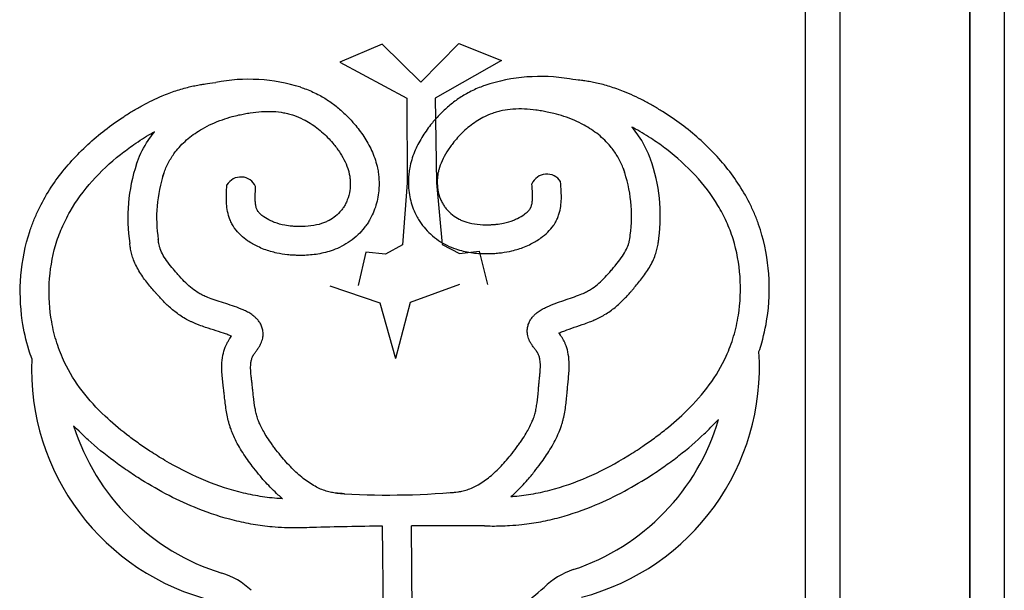
# Model space of a CAD drawing. Units: millimetres. Extents: x 274 to 203626, y -316215 to 42103.
# Drawn here: x 15781 to 16590, y -297363 to -296895 of the extents above; entities that cross this region are included whole.
import ezdxf

# ---------------------------------------------------------------- set-up
doc = ezdxf.new("R2010")
doc.units = ezdxf.units.MM
doc.layers.add('CHU', color=4, linetype='Continuous')

msp = doc.modelspace()

# ---------------------------------------------------------------- linework, layer by layer
msp.add_line((16561.63, -298973.38), (16561.63, -294451.62))
at = {"layer": 'CHU'}
for p, q in [((16426.47, -294451.62), (16426.47, -298973.38)), ((16454.82, -294451.62), (16454.82, -298973.38)), ((16561.63, -294451.62), (16561.63, -298973.38)), ((16589.98, -294451.62), (16589.98, -298973.38)), ((16083.3, -297742.69), (16079.15, -297310.56)), ((16106.98, -297742.47), (16102.83, -297310.34))]:
    msp.add_line(p, q, dxfattribs=at)
for points in [[(16110.57, -296946.07), (16078.84, -296914.96), (16043.92, -296929.51), (16099.17, -296959.28), (16099.42, -297028.82), (16095.59, -297079.61), (16081.45, -297087.32), (16065.32, -297085.58), (16058.95, -297113.11)], [(16110.57, -296946.07), (16141.7, -296914.36), (16176.9, -296928.23), (16122.23, -296959.06), (16123.32, -297028.59), (16128.12, -297079.29), (16142.41, -297086.73), (16158.5, -297084.68), (16165.4, -297112.08)], [(16142.32, -297112.31), (16101.7, -297126.9), (16089.67, -297172.96)], [(16035.87, -297113.33), (16076.75, -297127.14), (16089.67, -297172.96)]]:
    msp.add_lwpolyline(points, dxfattribs=at)
for centre, radius, start, end in [((16208.66, -297084.33), 142.94, 80.29105, 108.57344), ((15969, -297086.63), 142.94, 72.52754, 100.80993), ((16010.13, -297057.5), 140.36, 161.61695, 188.58364), ((16166.98, -297055.99), 140.36, 352.51734, 19.48403), ((16010.13, -297057.5), 116.69, 161.61695, 188.808), ((15962.62, -297037.32), 13.39, 24.40892, 148.6331), ((16214.09, -297034.9), 13.39, 32.46788, 156.69206), ((16166.98, -297055.99), 116.69, 352.29298, 19.48403), ((16193.34, -297179.8), 195.47, 284.6076, 3.66751), ((15986.15, -297181.79), 195.47, 177.43347, 256.49339), ((16177.77, -297170.68), 184.95, 288.27996, 343.54234), ((16001.54, -297172.38), 184.95, 197.55864, 252.82103), ((16084.46, -296661.45), 623.59, 266.04414, 275.1976), ((16129.82, -301480.94), 4170.69, 90.69611, 91.49315), ((16129.82, -301480.94), 4170.69, 89.5452, 90.37085), ((16255.53, -297405.65), 62.55, 108.40529, 134.36108), ((15928.31, -297408.79), 62.55, 46.7399, 72.69569)]:
    msp.add_arc(centre, radius, start, end, dxfattribs=at)
for points, knots in [([(15790.88, -297173.04), (15790.02, -297170.67), (15789.22, -297168.28), (15786.07, -297158.04), (15784.28, -297150), (15781.33, -297129.62), (15780.93, -297117.14), (15782.94, -297092.45), (15785.35, -297080.23), (15790.21, -297065.5), (15791.31, -297062.5), (15793.7, -297056.6), (15794.98, -297053.7), (15799.1, -297045.14), (15802.18, -297039.63), (15812.2, -297023.89), (15819.98, -297014.23), (15837.18, -296996.52), (15846.59, -296988.46), (15859.76, -296978.85), (15863.05, -296976.58), (15868.9, -296972.75), (15871.44, -296971.15), (15876.59, -296968.06), (15879.2, -296966.56), (15887.13, -296962.24), (15892.56, -296959.6), (15901.77, -296955.73), (15905.47, -296954.34), (15912.81, -296951.91), (15916.45, -296950.87), (15921.7, -296949.61), (15923.28, -296949.26), (15926.44, -296948.63), (15928.02, -296948.35), (15931.87, -296947.73), (15934.13, -296947.42), (15942.19, -296946.23)], [137.493448, 137.493448, 137.493448, 137.493448, 140.398404, 140.398404, 149.813187, 149.813187, 163.948834, 163.948834, 178.084481, 178.084481, 181.751357, 181.751357, 185.418233, 185.418233, 192.751986, 192.751986, 207.156822, 207.156822, 221.561658, 221.561658, 226.25381, 226.25381, 229.785745, 229.785745, 233.31768, 233.31768, 240.38155, 240.38155, 245.007383, 245.007383, 249.413941, 249.413941, 251.285421, 251.285421, 253.156902, 253.156902, 255.841507, 255.841507, 255.841507, 255.841507]), ([(16011.76, -296950.23), (16013.37, -296950.74), (16014.96, -296951.29), (16020.18, -296953.27), (16023.73, -296954.9), (16030.13, -296958.34), (16033.02, -296960.11), (16038.56, -296963.93), (16041.21, -296965.97), (16046.23, -296970.25), (16048.59, -296972.48), (16053.02, -296977.04), (16055.09, -296979.37), (16058.39, -296983.4), (16059.67, -296985.05), (16062.17, -296988.48), (16063.39, -296990.24), (16066.87, -296995.7), (16068.99, -296999.56), (16072.55, -297007.76), (16073.99, -297012.11), (16075.25, -297018.21), (16075.51, -297019.75), (16075.91, -297022.84), (16076.05, -297024.39), (16076.3, -297029.06), (16076.24, -297032.2), (16075.51, -297039.82), (16074.6, -297044.3), (16072.45, -297050.85), (16071.59, -297053.01), (16069.93, -297056.52), (16069.21, -297057.9), (16067.77, -297060.37), (16067.08, -297061.46), (16065.63, -297063.59), (16064.87, -297064.62), (16062.49, -297067.62), (16060.77, -297069.51), (16056.88, -297073.24), (16054.67, -297075.06), (16050.19, -297078.23), (16047.93, -297079.61), (16043.24, -297082.05), (16040.84, -297083.08), (16034.33, -297085.45), (16030.18, -297086.48), (16021.88, -297087.86), (16017.74, -297088.2), (16012.3, -297088.32), (16010.94, -297088.32), (16008.16, -297088.27), (16006.72, -297088.21), (16003.83, -297088.04), (16002.39, -297087.92), (15998.04, -297087.45), (15995.13, -297087), (15988.76, -297085.62), (15985.31, -297084.62), (15980.09, -297082.65), (15978.29, -297081.88), (15975.11, -297080.35), (15973.73, -297079.62), (15970.98, -297078.04), (15969.6, -297077.19), (15966.31, -297074.91), (15964.4, -297073.42), (15960.78, -297070.03), (15959.06, -297068.13), (15957.11, -297065.38), (15956.7, -297064.77), (15955.96, -297063.56), (15955.62, -297062.98), (15954.99, -297061.8), (15954.7, -297061.21), (15953.88, -297059.43), (15953.42, -297058.24), (15952.3, -297054.89), (15951.81, -297052.74), (15951.13, -297048.54), (15950.94, -297046.49), (15950.75, -297042.48), (15950.75, -297040.53), (15950.86, -297035.74), (15951.03, -297032.97), (15951.19, -297030.35)], [456.055645, 456.055645, 456.055645, 456.055645, 459.716406, 459.716406, 468.223274, 468.223274, 475.658466, 475.658466, 483.093659, 483.093659, 490.35143, 490.35143, 497.326862, 497.326862, 502.056339, 502.056339, 506.785816, 506.785816, 516.24477, 516.24477, 525.703724, 525.703724, 528.844956, 528.844956, 531.986187, 531.986187, 538.268651, 538.268651, 547.327156, 547.327156, 551.895397, 551.895397, 554.932538, 554.932538, 557.441856, 557.441856, 559.951174, 559.951174, 564.96981, 564.96981, 570.632901, 570.632901, 575.918542, 575.918542, 581.204182, 581.204182, 590.123199, 590.123199, 599.042217, 599.042217, 602.036921, 602.036921, 605.223868, 605.223868, 608.410816, 608.410816, 614.784712, 614.784712, 622.356079, 622.356079, 626.376595, 626.376595, 629.528787, 629.528787, 632.680978, 632.680978, 637.206195, 637.206195, 641.731413, 641.731413, 642.978608, 642.978608, 644.103693, 644.103693, 645.228778, 645.228778, 647.478948, 647.478948, 651.552068, 651.552068, 655.625188, 655.625188, 659.698307, 659.698307, 665.880254, 665.880254, 665.880254, 665.880254]), ([(16163.29, -296948.78), (16161.69, -296949.31), (16160.11, -296949.89), (16154.92, -296951.97), (16151.41, -296953.67), (16145.07, -296957.24), (16142.22, -296959.06), (16136.75, -296962.98), (16134.14, -296965.08), (16129.21, -296969.46), (16126.88, -296971.73), (16122.55, -296976.37), (16120.53, -296978.74), (16117.3, -296982.83), (16116.05, -296984.51), (16113.62, -296987.98), (16112.44, -296989.77), (16109.06, -296995.29), (16107.01, -296999.19), (16103.61, -297007.47), (16102.25, -297011.84), (16101.11, -297017.96), (16100.88, -297019.5), (16100.54, -297022.6), (16100.43, -297024.15), (16100.27, -297028.83), (16100.39, -297031.97), (16101.26, -297039.58), (16102.26, -297044.04), (16104.54, -297050.54), (16105.44, -297052.68), (16107.17, -297056.16), (16107.91, -297057.52), (16109.4, -297059.97), (16110.11, -297061.05), (16111.6, -297063.14), (16112.38, -297064.16), (16114.82, -297067.12), (16116.58, -297068.97), (16120.54, -297072.63), (16122.78, -297074.4), (16127.32, -297077.49), (16129.61, -297078.83), (16134.35, -297081.17), (16136.76, -297082.16), (16143.31, -297084.4), (16147.49, -297085.35), (16155.81, -297086.57), (16159.95, -297086.83), (16165.39, -297086.85), (16166.75, -297086.82), (16169.54, -297086.71), (16170.97, -297086.63), (16173.86, -297086.4), (16175.3, -297086.25), (16179.64, -297085.71), (16182.54, -297085.19), (16188.88, -297083.7), (16192.31, -297082.63), (16197.5, -297080.56), (16199.28, -297079.75), (16202.43, -297078.16), (16203.79, -297077.41), (16206.52, -297075.78), (16207.87, -297074.9), (16211.13, -297072.56), (16213, -297071.03), (16216.56, -297067.57), (16218.24, -297065.64), (16220.14, -297062.85), (16220.54, -297062.23), (16221.26, -297061.01), (16221.58, -297060.42), (16222.18, -297059.23), (16222.47, -297058.64), (16223.25, -297056.84), (16223.69, -297055.64), (16224.74, -297052.27), (16225.19, -297050.11), (16225.79, -297045.91), (16225.94, -297043.85), (16226.05, -297039.84), (16226.02, -297037.89), (16225.82, -297033.1), (16225.6, -297030.33), (16225.39, -297027.71)], [456.055645, 456.055645, 456.055645, 456.055645, 459.716406, 459.716406, 468.223274, 468.223274, 475.658466, 475.658466, 483.093659, 483.093659, 490.35143, 490.35143, 497.326862, 497.326862, 502.056339, 502.056339, 506.785816, 506.785816, 516.24477, 516.24477, 525.703724, 525.703724, 528.844956, 528.844956, 531.986187, 531.986187, 538.268651, 538.268651, 547.327156, 547.327156, 551.895397, 551.895397, 554.932538, 554.932538, 557.441856, 557.441856, 559.951174, 559.951174, 564.96981, 564.96981, 570.632901, 570.632901, 575.918542, 575.918542, 581.204182, 581.204182, 590.123199, 590.123199, 599.042217, 599.042217, 602.036921, 602.036921, 605.223868, 605.223868, 608.410816, 608.410816, 614.784712, 614.784712, 622.356079, 622.356079, 626.376595, 626.376595, 629.528787, 629.528787, 632.680978, 632.680978, 637.206195, 637.206195, 641.731413, 641.731413, 642.978608, 642.978608, 644.103693, 644.103693, 645.228778, 645.228778, 647.478948, 647.478948, 651.552068, 651.552068, 655.625188, 655.625188, 659.698307, 659.698307, 665.880254, 665.880254, 665.880254, 665.880254]), ([(16388.4, -297167.3), (16389.22, -297164.92), (16389.97, -297162.51), (16392.92, -297152.21), (16394.56, -297144.14), (16397.12, -297123.7), (16397.28, -297111.22), (16394.79, -297086.57), (16392.16, -297074.4), (16387.01, -297059.77), (16385.85, -297056.79), (16383.35, -297050.94), (16382.01, -297048.06), (16377.73, -297039.58), (16374.54, -297034.13), (16364.22, -297018.59), (16356.26, -297009.08), (16338.73, -296991.7), (16329.16, -296983.82), (16315.81, -296974.47), (16312.47, -296972.26), (16306.55, -296968.55), (16303.98, -296967), (16298.77, -296964), (16296.13, -296962.55), (16288.12, -296958.39), (16282.64, -296955.85), (16273.36, -296952.16), (16269.63, -296950.84), (16262.25, -296948.56), (16258.59, -296947.58), (16253.32, -296946.42), (16251.73, -296946.11), (16248.56, -296945.54), (16246.97, -296945.28), (16243.11, -296944.73), (16240.84, -296944.47), (16232.76, -296943.43)], [137.493448, 137.493448, 137.493448, 137.493448, 140.398404, 140.398404, 149.813187, 149.813187, 163.948834, 163.948834, 178.084481, 178.084481, 181.751357, 181.751357, 185.418233, 185.418233, 192.751986, 192.751986, 207.156822, 207.156822, 221.561658, 221.561658, 226.25381, 226.25381, 229.785745, 229.785745, 233.31768, 233.31768, 240.38155, 240.38155, 245.007383, 245.007383, 249.413941, 249.413941, 251.285421, 251.285421, 253.156902, 253.156902, 255.841507, 255.841507, 255.841507, 255.841507]), ([(15898.23, -297024.4), (15898.37, -297023.91), (15898.51, -297023.43), (15899.11, -297021.46), (15899.63, -297019.98), (15901.37, -297015.58), (15902.77, -297012.7), (15905.97, -297007.22), (15907.75, -297004.62), (15912.56, -296998.63), (15915.82, -296995.35), (15923, -296989.38), (15926.91, -296986.69), (15933.63, -296982.83), (15936.31, -296981.46), (15941.79, -296978.99), (15944.59, -296977.87), (15950.11, -296975.94), (15952.81, -296975.1), (15957.36, -296973.87), (15959.18, -296973.42), (15962.56, -296972.65), (15964.13, -296972.33), (15967.26, -296971.73), (15968.83, -296971.46), (15973.51, -296970.74), (15976.61, -296970.4), (15982.89, -296970), (15986.06, -296969.97), (15992.12, -296970.28), (15995, -296970.6), (15999.2, -296971.38), (16000.57, -296971.68), (16003.3, -296972.4), (16004.66, -296972.8), (16008.72, -296974.18), (16011.38, -296975.29), (16015.94, -296977.55), (16017.86, -296978.62), (16021.6, -296980.96), (16023.41, -296982.21), (16028.7, -296986.25), (16032.03, -296989.29), (16036.5, -296994.11), (16037.84, -296995.65), (16040.04, -296998.38), (16040.93, -296999.54), (16042.64, -297001.87), (16043.45, -297003.05), (16045.77, -297006.6), (16047.14, -297009), (16049.44, -297013.82), (16050.37, -297016.24), (16051.34, -297019.65), (16051.58, -297020.63), (16052, -297022.69), (16052.17, -297023.78), (16052.42, -297026), (16052.5, -297027.12), (16052.6, -297030.5), (16052.47, -297032.77), (16051.75, -297037.7), (16051.07, -297040.34), (16049.68, -297043.96), (16049.18, -297045.08), (16048.13, -297047.09), (16047.6, -297047.98), (16046.44, -297049.73), (16045.8, -297050.58), (16043.77, -297053.05), (16042.22, -297054.58), (16038.86, -297057.33), (16037.04, -297058.54), (16034.18, -297060.09), (16033.18, -297060.56), (16031.11, -297061.44), (16030.04, -297061.83), (16026.23, -297063.06), (16023.32, -297063.69), (16017.24, -297064.49), (16014.07, -297064.66), (16009.81, -297064.62), (16008.76, -297064.59), (16006.7, -297064.5), (16005.68, -297064.43), (16002.66, -297064.16), (16000.69, -297063.89), (15995.83, -297062.99), (15993.02, -297062.22), (15989.27, -297060.81), (15988.23, -297060.37), (15985.18, -297058.94), (15983.17, -297057.8), (15980.37, -297055.84), (15979.41, -297055.05), (15977.81, -297053.52), (15977.18, -297052.77), (15976.6, -297051.92), (15976.48, -297051.74), (15976.27, -297051.39), (15976.17, -297051.2), (15975.88, -297050.62), (15975.7, -297050.2), (15975.28, -297048.98), (15975.06, -297048.11), (15974.71, -297046.1), (15974.59, -297044.96), (15974.44, -297042.45), (15974.43, -297041.08), (15974.49, -297037.23), (15974.65, -297034.59), (15974.82, -297031.78)], [331.504808, 331.504808, 331.504808, 331.504808, 333.045823, 333.045823, 337.783787, 337.783787, 347.259714, 347.259714, 356.560037, 356.560037, 370.130904, 370.130904, 383.701771, 383.701771, 392.234851, 392.234851, 400.767932, 400.767932, 408.646513, 408.646513, 413.777962, 413.777962, 418.112301, 418.112301, 422.44664, 422.44664, 431.115317, 431.115317, 440.212133, 440.212133, 448.873836, 448.873836, 453.166267, 453.166267, 457.458697, 457.458697, 466.043557, 466.043557, 472.559669, 472.559669, 479.07578, 479.07578, 492.108003, 492.108003, 497.909698, 497.909698, 502.016991, 502.016991, 506.124284, 506.124284, 514.33887, 514.33887, 522.553457, 522.553457, 525.850422, 525.850422, 529.469539, 529.469539, 533.088655, 533.088655, 540.326889, 540.326889, 549.166413, 549.166413, 553.348593, 553.348593, 557.008378, 557.008378, 560.668163, 560.668163, 567.987732, 567.987732, 575.307301, 575.307301, 579.059934, 579.059934, 582.812566, 582.812566, 592.035795, 592.035795, 601.259024, 601.259024, 604.2362, 604.2362, 607.213377, 607.213377, 613.16773, 613.16773, 622.309318, 622.309318, 625.872166, 625.872166, 632.99786, 632.99786, 637.521221, 637.521221, 642.044583, 642.044583, 643.334635, 643.334635, 644.624688, 644.624688, 647.204793, 647.204793, 651.229612, 651.229612, 655.25443, 655.25443, 659.279249, 659.279249, 665.880254, 665.880254, 665.880254, 665.880254]), ([(16278.22, -297020.75), (16278.07, -297020.26), (16277.92, -297019.78), (16277.28, -297017.82), (16276.73, -297016.35), (16274.91, -297011.99), (16273.45, -297009.14), (16270.15, -297003.73), (16268.32, -297001.16), (16263.4, -296995.26), (16260.07, -296992.04), (16252.78, -296986.21), (16248.82, -296983.6), (16242.02, -296979.87), (16239.32, -296978.55), (16233.8, -296976.18), (16230.97, -296975.12), (16225.42, -296973.29), (16222.7, -296972.51), (16218.13, -296971.37), (16216.3, -296970.95), (16212.9, -296970.25), (16211.33, -296969.95), (16208.19, -296969.41), (16206.62, -296969.17), (16201.93, -296968.55), (16198.81, -296968.26), (16192.53, -296967.99), (16189.35, -296968.01), (16183.31, -296968.44), (16180.43, -296968.82), (16176.25, -296969.68), (16174.89, -296970.01), (16172.17, -296970.77), (16170.81, -296971.21), (16166.79, -296972.66), (16164.14, -296973.82), (16159.63, -296976.17), (16157.73, -296977.28), (16154.04, -296979.68), (16152.25, -296980.98), (16147.04, -296985.11), (16143.77, -296988.22), (16139.39, -296993.12), (16138.09, -296994.69), (16135.94, -296997.46), (16135.07, -296998.63), (16133.41, -297001), (16132.61, -297002.19), (16130.37, -297005.78), (16129.04, -297008.21), (16126.84, -297013.07), (16125.95, -297015.51), (16125.04, -297018.94), (16124.82, -297019.92), (16124.45, -297021.99), (16124.29, -297023.09), (16124.08, -297025.31), (16124.03, -297026.43), (16124, -297029.81), (16124.17, -297032.08), (16124.98, -297037), (16125.71, -297039.62), (16127.17, -297043.21), (16127.7, -297044.32), (16128.79, -297046.31), (16129.33, -297047.2), (16130.53, -297048.92), (16131.18, -297049.76), (16133.26, -297052.19), (16134.83, -297053.69), (16138.25, -297056.37), (16140.09, -297057.55), (16142.98, -297059.04), (16143.99, -297059.5), (16146.08, -297060.33), (16147.15, -297060.71), (16150.98, -297061.86), (16153.9, -297062.44), (16160, -297063.12), (16163.18, -297063.23), (16167.44, -297063.11), (16168.48, -297063.06), (16170.54, -297062.92), (16171.56, -297062.83), (16174.58, -297062.51), (16176.54, -297062.2), (16181.38, -297061.21), (16184.18, -297060.39), (16187.9, -297058.9), (16188.92, -297058.44), (16191.95, -297056.96), (16193.94, -297055.78), (16196.7, -297053.76), (16197.65, -297052.95), (16199.21, -297051.39), (16199.83, -297050.63), (16200.4, -297049.77), (16200.51, -297049.59), (16200.71, -297049.23), (16200.81, -297049.04), (16201.09, -297048.46), (16201.26, -297048.03), (16201.66, -297046.8), (16201.86, -297045.93), (16202.17, -297043.91), (16202.27, -297042.77), (16202.37, -297040.26), (16202.36, -297038.89), (16202.22, -297035.04), (16202.01, -297032.4), (16201.79, -297029.6)], [331.504808, 331.504808, 331.504808, 331.504808, 333.045823, 333.045823, 337.783787, 337.783787, 347.259714, 347.259714, 356.560037, 356.560037, 370.130904, 370.130904, 383.701771, 383.701771, 392.234851, 392.234851, 400.767932, 400.767932, 408.646513, 408.646513, 413.777962, 413.777962, 418.112301, 418.112301, 422.44664, 422.44664, 431.115317, 431.115317, 440.212133, 440.212133, 448.873836, 448.873836, 453.166267, 453.166267, 457.458697, 457.458697, 466.043557, 466.043557, 472.559669, 472.559669, 479.07578, 479.07578, 492.108003, 492.108003, 497.909698, 497.909698, 502.016991, 502.016991, 506.124284, 506.124284, 514.33887, 514.33887, 522.553457, 522.553457, 525.850422, 525.850422, 529.469539, 529.469539, 533.088655, 533.088655, 540.326889, 540.326889, 549.166413, 549.166413, 553.348593, 553.348593, 557.008378, 557.008378, 560.668163, 560.668163, 567.987732, 567.987732, 575.307301, 575.307301, 579.059934, 579.059934, 582.812566, 582.812566, 592.035795, 592.035795, 601.259024, 601.259024, 604.2362, 604.2362, 607.213377, 607.213377, 613.16773, 613.16773, 622.309318, 622.309318, 625.872166, 625.872166, 632.99786, 632.99786, 637.521221, 637.521221, 642.044583, 642.044583, 643.334635, 643.334635, 644.624688, 644.624688, 647.204793, 647.204793, 651.229612, 651.229612, 655.25443, 655.25443, 659.279249, 659.279249, 665.880254, 665.880254, 665.880254, 665.880254]), ([(16184.61, -297286.27), (16186.18, -297286.16), (16187.75, -297286.03), (16191.93, -297285.62), (16194.54, -297285.3), (16199.76, -297284.54), (16202.36, -297284.11), (16210.17, -297282.61), (16215.35, -297281.38), (16230.83, -297277.01), (16241.05, -297273.22), (16261.12, -297264.14), (16270.98, -297258.86), (16284.72, -297250.43), (16288.81, -297247.78), (16296.1, -297242.82), (16299.31, -297240.54), (16305.63, -297235.89), (16308.74, -297233.5), (16317.84, -297226.19), (16323.64, -297221.08), (16335.88, -297209.05), (16342.11, -297201.98), (16353.03, -297187.08), (16357.72, -297179.25), (16362.69, -297168.37), (16363.79, -297165.72), (16365.81, -297160.29), (16366.74, -297157.53), (16369.23, -297149.12), (16370.53, -297143.34), (16373.11, -297127.04), (16373.58, -297116.3), (16372.12, -297095.1), (16370.2, -297084.63), (16365.57, -297069.88), (16363.78, -297065.18), (16359.62, -297056.02), (16357.26, -297051.56), (16349.37, -297038.45), (16343.06, -297030.18), (16328.8, -297014.79), (16320.86, -297007.66), (16308.72, -296998.39), (16304.98, -296995.73), (16298.84, -296991.66), (16296.49, -296990.16), (16291.75, -296987.27), (16289.37, -296985.88), (16285.95, -296983.98), (16284.93, -296983.43), (16283.9, -296982.88)], [34.906059, 34.906059, 34.906059, 34.906059, 37.050695, 37.050695, 40.663115, 40.663115, 44.275535, 44.275535, 51.500375, 51.500375, 65.950056, 65.950056, 80.399736, 80.399736, 86.633073, 86.633073, 91.647845, 91.647845, 96.662617, 96.662617, 106.69216, 106.69216, 119.287693, 119.287693, 131.883225, 131.883225, 135.864985, 135.864985, 139.846744, 139.846744, 147.810263, 147.810263, 161.969987, 161.969987, 176.129711, 176.129711, 183.033932, 183.033932, 189.938153, 189.938153, 203.906215, 203.906215, 217.874278, 217.874278, 223.849969, 223.849969, 227.47392, 227.47392, 231.097871, 231.097871, 232.638953, 232.638953, 232.638953, 232.638953]), ([(16299.37, -297009.34), (16299.37, -297009.34), (16299.4, -297009.33), (16296.14, -297001.12), (16293.04, -296995.35), (16287.96, -296987.98), (16286.49, -296986.02), (16284.6, -296983.71), (16284.25, -296983.3), (16283.9, -296982.88)], [331.645178, 331.645178, 331.645178, 331.645178, 336.705525, 336.705525, 350.776864, 350.776864, 356.060914, 356.060914, 357.238328, 357.238328, 357.238328, 357.238328]), ([(15996.92, -297288.07), (15995.35, -297287.99), (15993.78, -297287.89), (15989.59, -297287.56), (15986.98, -297287.3), (15981.74, -297286.64), (15979.13, -297286.25), (15971.3, -297284.9), (15966.09, -297283.77), (15950.53, -297279.71), (15940.25, -297276.11), (15920, -297267.42), (15910.04, -297262.33), (15896.14, -297254.17), (15892, -297251.6), (15884.62, -297246.77), (15881.36, -297244.56), (15874.96, -297240.02), (15871.81, -297237.7), (15862.56, -297230.56), (15856.66, -297225.57), (15844.19, -297213.77), (15837.83, -297206.83), (15826.63, -297192.14), (15821.79, -297184.4), (15816.61, -297173.62), (15815.46, -297170.98), (15813.33, -297165.6), (15812.36, -297162.86), (15809.7, -297154.49), (15808.29, -297148.74), (15805.4, -297132.49), (15804.72, -297121.77), (15805.77, -297100.54), (15807.5, -297090.04), (15811.84, -297075.2), (15813.54, -297070.47), (15817.53, -297061.23), (15819.8, -297056.72), (15827.43, -297043.47), (15833.59, -297035.08), (15847.55, -297019.41), (15855.35, -297012.13), (15867.31, -297002.63), (15871, -296999.9), (15877.05, -296995.71), (15879.37, -296994.17), (15884.06, -296991.19), (15886.41, -296989.75), (15889.8, -296987.79), (15890.81, -296987.21), (15891.82, -296986.65)], [34.906059, 34.906059, 34.906059, 34.906059, 37.050695, 37.050695, 40.663115, 40.663115, 44.275535, 44.275535, 51.500375, 51.500375, 65.950056, 65.950056, 80.399736, 80.399736, 86.633073, 86.633073, 91.647845, 91.647845, 96.662617, 96.662617, 106.69216, 106.69216, 119.287693, 119.287693, 131.883225, 131.883225, 135.864985, 135.864985, 139.846744, 139.846744, 147.810263, 147.810263, 161.969987, 161.969987, 176.129711, 176.129711, 183.033932, 183.033932, 189.938153, 189.938153, 203.906215, 203.906215, 217.874278, 217.874278, 223.849969, 223.849969, 227.47392, 227.47392, 231.097871, 231.097871, 232.638953, 232.638953, 232.638953, 232.638953]), ([(15876.87, -297013.4), (15876.87, -297013.4), (15876.84, -297013.39), (15879.94, -297005.11), (15882.93, -296999.29), (15887.86, -296991.82), (15889.29, -296989.84), (15891.14, -296987.49), (15891.48, -296987.07), (15891.82, -296986.65)], [331.645178, 331.645178, 331.645178, 331.645178, 336.705525, 336.705525, 350.776864, 350.776864, 356.060914, 356.060914, 357.238328, 357.238328, 357.238328, 357.238328]), ([(16132.91, -297283.15), (16135.88, -297283.06), (16138.72, -297282.82), (16142.73, -297282.19), (16144.02, -297281.94), (16146.05, -297281.45), (16146.82, -297281.24), (16149.08, -297280.57), (16150.57, -297280.03), (16153.56, -297278.76), (16155.05, -297278.05), (16159.77, -297275.49), (16162.99, -297273.33), (16169.31, -297268.33), (16172.41, -297265.49), (16178.44, -297259.3), (16181.37, -297255.96), (16185.92, -297250.33), (16187.61, -297248.13), (16189.97, -297244.93), (16190.69, -297243.95), (16192.08, -297242), (16192.75, -297241.02), (16194.73, -297238.12), (16195.96, -297236.2), (16198.93, -297231.25), (16200.5, -297228.25), (16202.29, -297224.12), (16202.75, -297222.96), (16203.42, -297221.07), (16203.67, -297220.34), (16204.09, -297218.98), (16204.26, -297218.35), (16204.6, -297217.08), (16204.76, -297216.43), (16205.21, -297214.44), (16205.47, -297213.07), (16206.21, -297208.59), (16206.57, -297205.31), (16207.03, -297200.39), (16207.16, -297198.91), (16207.39, -297196.24), (16207.5, -297195.05), (16207.66, -297193.17), (16207.73, -297192.49), (16207.85, -297191.2), (16207.91, -297190.58), (16208.03, -297189.37), (16208.09, -297188.77), (16208.26, -297187.01), (16208.37, -297185.87), (16208.64, -297182.64), (16208.76, -297180.67), (16208.77, -297177.05), (16208.67, -297175.43), (16208.28, -297172.93), (16208.06, -297171.97), (16207.49, -297170.21), (16207.14, -297169.4), (16206.62, -297168.46), (16206.53, -297168.31), (16206.36, -297168.04), (16206.29, -297167.92), (16206.12, -297167.66), (16206.02, -297167.52), (16205.71, -297167.07), (16205.47, -297166.73), (16204.77, -297165.79), (16204.27, -297165.14), (16203.18, -297163.7), (16202.59, -297162.91), (16201.52, -297161.34), (16201.05, -297160.61), (16200.35, -297159.37), (16200.11, -297158.93), (16199.73, -297158.14), (16199.58, -297157.82), (16199.15, -297156.79), (16198.9, -297156.08), (16198.47, -297154.6), (16198.3, -297153.83), (16198, -297151.85), (16197.94, -297150.63), (16198.08, -297148.19), (16198.29, -297146.98), (16198.92, -297144.7), (16199.34, -297143.63), (16200.33, -297141.67), (16200.88, -297140.78), (16202.06, -297139.16), (16202.68, -297138.44), (16203.95, -297137.12), (16204.6, -297136.52), (16206.37, -297135.04), (16207.5, -297134.24), (16209.79, -297132.79), (16210.94, -297132.14), (16213.28, -297130.95), (16214.47, -297130.39), (16217.99, -297128.85), (16220.36, -297127.95), (16225.16, -297126.21), (16227.58, -297125.39), (16232.33, -297123.78), (16234.66, -297122.99), (16239.05, -297121.42), (16241.11, -297120.64), (16243.62, -297119.58), (16244.27, -297119.29), (16245.53, -297118.7), (16246.14, -297118.4), (16247.9, -297117.5), (16248.99, -297116.89), (16252.09, -297115), (16253.9, -297113.68), (16257.35, -297110.83), (16258.98, -297109.29), (16262.28, -297105.88), (16263.95, -297104.02), (16266.16, -297101.51), (16266.58, -297101.02), (16267.43, -297100.05), (16267.85, -297099.57), (16269.1, -297098.11), (16269.92, -297097.14), (16272.31, -297094.22), (16273.83, -297092.28), (16276.55, -297088.42), (16277.76, -297086.51), (16279.77, -297082.8), (16280.57, -297080.99), (16281.26, -297078.9), (16281.37, -297078.54), (16281.57, -297077.81), (16281.67, -297077.43), (16281.95, -297076.29), (16282.1, -297075.5), (16282.4, -297073.71), (16282.52, -297072.7), (16282.61, -297071.64)], [25.134178, 25.134178, 25.134178, 25.134178, 33.781211, 33.781211, 38.048229, 38.048229, 40.704598, 40.704598, 46.017334, 46.017334, 51.33007, 51.33007, 62.880006, 62.880006, 74.429942, 74.429942, 85.979878, 85.979878, 93.066893, 93.066893, 96.181859, 96.181859, 99.296825, 99.296825, 105.526756, 105.526756, 115.456262, 115.456262, 119.324136, 119.324136, 121.804668, 121.804668, 123.904506, 123.904506, 126.004345, 126.004345, 130.204021, 130.204021, 139.272774, 139.272774, 143.02783, 143.02783, 145.945098, 145.945098, 147.561618, 147.561618, 149.030618, 149.030618, 150.499617, 150.499617, 153.437616, 153.437616, 159.074402, 159.074402, 164.711189, 164.711189, 168.857503, 168.857503, 173.003817, 173.003817, 173.799248, 173.799248, 174.43818, 174.43818, 175.077113, 175.077113, 176.354978, 176.354978, 178.37957, 178.37957, 180.404163, 180.404163, 181.879981, 181.879981, 182.619796, 182.619796, 183.095779, 183.095779, 184.047746, 184.047746, 184.999713, 184.999713, 186.429789, 186.429789, 187.859864, 187.859864, 189.289939, 189.289939, 190.720014, 190.720014, 192.150089, 192.150089, 193.580164, 193.580164, 196.031317, 196.031317, 198.482469, 198.482469, 200.933621, 200.933621, 205.657777, 205.657777, 210.381933, 210.381933, 215.106088, 215.106088, 219.830244, 219.830244, 221.625327, 221.625327, 223.420411, 223.420411, 227.010578, 227.010578, 234.209499, 234.209499, 241.40842, 241.40842, 248.60734, 248.60734, 250.305172, 250.305172, 252.003004, 252.003004, 255.398668, 255.398668, 262.189996, 262.189996, 268.981324, 268.981324, 275.772651, 275.772651, 277.18347, 277.18347, 278.594288, 278.594288, 281.415925, 281.415925, 284.79821, 284.79821, 284.79821, 284.79821]), ([(15954.9, -297154.64), (15954.45, -297154.44), (15953.98, -297154.24), (15952.46, -297153.62), (15951.34, -297153.2), (15947.77, -297151.92), (15945.1, -297151.06), (15939.5, -297149.28), (15936.56, -297148.35), (15931.91, -297146.78), (15930.2, -297146.18), (15927.59, -297145.19), (15926.68, -297144.83), (15925, -297144.14), (15924.23, -297143.81), (15922.73, -297143.13), (15921.99, -297142.79), (15919.83, -297141.74), (15918.44, -297141.01), (15913.93, -297138.45), (15911.07, -297136.51), (15905.86, -297132.45), (15903.52, -297130.34), (15899.18, -297126.1), (15897.19, -297123.97), (15894.72, -297121.27), (15894.19, -297120.69), (15893.11, -297119.5), (15892.57, -297118.9), (15890.92, -297117.05), (15889.8, -297115.77), (15886.41, -297111.77), (15884.13, -297108.9), (15879.84, -297102.71), (15877.83, -297099.39), (15875.38, -297094.16), (15874.69, -297092.5), (15873.84, -297090.06), (15873.61, -297089.34), (15873.17, -297087.91), (15872.98, -297087.19), (15872.43, -297085.05), (15872.13, -297083.62), (15871.66, -297080.95), (15871.48, -297079.69), (15871.33, -297078.45)], [199.8192, 199.8192, 199.8192, 199.8192, 201.246562, 201.246562, 204.101286, 204.101286, 209.722715, 209.722715, 215.344144, 215.344144, 218.606089, 218.606089, 220.361213, 220.361213, 221.874291, 221.874291, 223.387369, 223.387369, 226.413526, 226.413526, 233.613661, 233.613661, 240.813796, 240.813796, 248.013931, 248.013931, 250.012505, 250.012505, 252.011079, 252.011079, 256.008226, 256.008226, 264.103997, 264.103997, 272.199768, 272.199768, 275.794923, 275.794923, 277.281795, 277.281795, 278.768666, 278.768666, 281.742409, 281.742409, 284.395898, 284.395898, 284.395898, 284.395898]), ([(16047.94, -297283.95), (16045.19, -297283.9), (16042.55, -297283.72), (16038.72, -297283.19), (16037.43, -297282.96), (16035.38, -297282.51), (16034.61, -297282.32), (16032.34, -297281.69), (16030.83, -297281.18), (16027.82, -297279.97), (16026.32, -297279.28), (16021.55, -297276.82), (16018.29, -297274.72), (16011.88, -297269.84), (16008.72, -297267.06), (16002.57, -297260.99), (15999.58, -297257.7), (15994.92, -297252.16), (15993.19, -297250), (15990.77, -297246.84), (15990.03, -297245.88), (15988.61, -297243.95), (15987.91, -297242.99), (15985.88, -297240.13), (15984.61, -297238.23), (15981.55, -297233.34), (15979.92, -297230.37), (15978.05, -297226.27), (15977.57, -297225.13), (15976.86, -297223.25), (15976.6, -297222.52), (15976.16, -297221.17), (15975.97, -297220.55), (15975.61, -297219.28), (15975.44, -297218.63), (15974.95, -297216.66), (15974.66, -297215.29), (15973.84, -297210.83), (15973.41, -297207.55), (15972.85, -297202.64), (15972.7, -297201.16), (15972.41, -297198.49), (15972.29, -297197.31), (15972.08, -297195.43), (15972.01, -297194.76), (15971.86, -297193.46), (15971.79, -297192.85), (15971.65, -297191.64), (15971.58, -297191.04), (15971.37, -297189.28), (15971.24, -297188.14), (15970.91, -297184.93), (15970.75, -297182.95), (15970.67, -297179.34), (15970.74, -297177.71), (15971.08, -297175.21), (15971.28, -297174.25), (15971.82, -297172.47), (15972.15, -297171.66), (15972.66, -297170.71), (15972.74, -297170.56), (15972.9, -297170.28), (15972.97, -297170.16), (15973.14, -297169.9), (15973.23, -297169.75), (15973.54, -297169.3), (15973.77, -297168.96), (15974.45, -297168), (15974.94, -297167.34), (15976, -297165.88), (15976.58, -297165.08), (15977.62, -297163.49), (15978.07, -297162.76), (15978.75, -297161.5), (15978.98, -297161.05), (15979.34, -297160.26), (15979.49, -297159.93), (15979.9, -297158.9), (15980.14, -297158.18), (15980.54, -297156.69), (15980.7, -297155.92), (15980.96, -297153.94), (15980.99, -297152.71), (15980.8, -297150.28), (15980.57, -297149.07), (15979.9, -297146.81), (15979.45, -297145.74), (15978.43, -297143.8), (15977.86, -297142.92), (15976.65, -297141.33), (15976.01, -297140.61), (15974.72, -297139.32), (15974.06, -297138.74), (15972.27, -297137.28), (15971.12, -297136.51), (15968.8, -297135.1), (15967.64, -297134.48), (15965.27, -297133.33), (15964.07, -297132.8), (15960.53, -297131.33), (15958.14, -297130.46), (15953.31, -297128.82), (15950.87, -297128.05), (15946.09, -297126.53), (15943.75, -297125.79), (15939.33, -297124.3), (15937.25, -297123.56), (15934.72, -297122.54), (15934.07, -297122.27), (15932.8, -297121.7), (15932.18, -297121.42), (15930.4, -297120.55), (15929.3, -297119.96), (15926.17, -297118.13), (15924.33, -297116.85), (15920.83, -297114.06), (15919.17, -297112.55), (15915.8, -297109.21), (15914.09, -297107.38), (15911.84, -297104.91), (15911.41, -297104.43), (15910.54, -297103.48), (15910.11, -297103), (15908.84, -297101.57), (15908, -297100.62), (15905.54, -297097.75), (15903.99, -297095.83), (15901.2, -297092.03), (15899.95, -297090.14), (15897.87, -297086.47), (15897.04, -297084.67), (15896.31, -297082.6), (15896.19, -297082.24), (15895.97, -297081.51), (15895.87, -297081.14), (15895.57, -297080), (15895.4, -297079.22), (15895.07, -297077.43), (15894.93, -297076.42), (15894.81, -297075.37)], [25.73629, 25.73629, 25.73629, 25.73629, 33.781211, 33.781211, 38.048229, 38.048229, 40.704598, 40.704598, 46.017334, 46.017334, 51.33007, 51.33007, 62.880006, 62.880006, 74.429942, 74.429942, 85.979878, 85.979878, 93.066893, 93.066893, 96.181859, 96.181859, 99.296825, 99.296825, 105.526756, 105.526756, 115.456262, 115.456262, 119.324136, 119.324136, 121.804668, 121.804668, 123.904506, 123.904506, 126.004345, 126.004345, 130.204021, 130.204021, 139.272774, 139.272774, 143.02783, 143.02783, 145.945098, 145.945098, 147.561618, 147.561618, 149.030618, 149.030618, 150.499617, 150.499617, 153.437616, 153.437616, 159.074402, 159.074402, 164.711189, 164.711189, 168.857503, 168.857503, 173.003817, 173.003817, 173.799248, 173.799248, 174.43818, 174.43818, 175.077113, 175.077113, 176.354978, 176.354978, 178.37957, 178.37957, 180.404163, 180.404163, 181.879981, 181.879981, 182.619796, 182.619796, 183.095779, 183.095779, 184.047746, 184.047746, 184.999713, 184.999713, 186.429789, 186.429789, 187.859864, 187.859864, 189.289939, 189.289939, 190.720014, 190.720014, 192.150089, 192.150089, 193.580164, 193.580164, 196.031317, 196.031317, 198.482469, 198.482469, 200.933621, 200.933621, 205.657777, 205.657777, 210.381933, 210.381933, 215.106088, 215.106088, 219.830244, 219.830244, 221.625327, 221.625327, 223.420411, 223.420411, 227.010578, 227.010578, 234.209499, 234.209499, 241.40842, 241.40842, 248.60734, 248.60734, 250.305172, 250.305172, 252.003004, 252.003004, 255.398668, 255.398668, 262.189996, 262.189996, 268.981324, 268.981324, 275.772651, 275.772651, 277.18347, 277.18347, 278.594288, 278.594288, 281.415925, 281.415925, 284.79821, 284.79821, 284.79821, 284.79821]), ([(16224.06, -297152.05), (16224.5, -297151.85), (16224.98, -297151.63), (16226.48, -297150.99), (16227.6, -297150.54), (16231.13, -297149.2), (16233.79, -297148.29), (16239.36, -297146.4), (16242.28, -297145.42), (16246.9, -297143.75), (16248.6, -297143.12), (16251.19, -297142.08), (16252.09, -297141.71), (16253.75, -297140.98), (16254.52, -297140.63), (16256.01, -297139.93), (16256.74, -297139.57), (16258.88, -297138.48), (16260.26, -297137.72), (16264.71, -297135.08), (16267.54, -297133.08), (16272.67, -297128.92), (16274.97, -297126.77), (16279.22, -297122.45), (16281.18, -297120.28), (16283.59, -297117.54), (16284.11, -297116.95), (16285.16, -297115.74), (16285.7, -297115.12), (16287.31, -297113.24), (16288.41, -297111.94), (16291.72, -297107.87), (16293.94, -297104.96), (16298.11, -297098.69), (16300.06, -297095.33), (16302.4, -297090.06), (16303.06, -297088.38), (16303.87, -297085.93), (16304.09, -297085.21), (16304.49, -297083.77), (16304.68, -297083.05), (16305.18, -297080.89), (16305.46, -297079.46), (16305.87, -297076.77), (16306.03, -297075.52), (16306.15, -297074.27)], [199.8192, 199.8192, 199.8192, 199.8192, 201.246562, 201.246562, 204.101286, 204.101286, 209.722715, 209.722715, 215.344144, 215.344144, 218.606089, 218.606089, 220.361213, 220.361213, 221.874291, 221.874291, 223.387369, 223.387369, 226.413526, 226.413526, 233.613661, 233.613661, 240.813796, 240.813796, 248.013931, 248.013931, 250.012505, 250.012505, 252.011079, 252.011079, 256.008226, 256.008226, 264.103997, 264.103997, 272.199768, 272.199768, 275.794923, 275.794923, 277.281795, 277.281795, 278.768666, 278.768666, 281.742409, 281.742409, 284.395898, 284.395898, 284.395898, 284.395898]), ([(16184.61, -297286.27), (16185.78, -297285.26), (16186.92, -297284.23), (16191.63, -297279.81), (16195.02, -297276.25), (16200.17, -297270.35), (16202.05, -297268.07), (16205.62, -297263.56), (16207.31, -297261.32), (16211.62, -297255.44), (16214.21, -297251.68), (16219.04, -297243.84), (16221.26, -297239.76), (16223.9, -297233.84), (16224.57, -297232.19), (16225.63, -297229.32), (16226.04, -297228.12), (16226.72, -297225.95), (16227, -297224.98), (16227.51, -297223.06), (16227.75, -297222.1), (16228.4, -297219.23), (16228.76, -297217.34), (16229.71, -297211.55), (16230.13, -297207.73), (16230.62, -297202.46), (16230.75, -297200.95), (16230.98, -297198.25), (16231.09, -297197.06), (16231.25, -297195.24), (16231.31, -297194.59), (16231.45, -297193.13), (16231.53, -297192.3), (16231.7, -297190.58), (16231.79, -297189.7), (16232.04, -297187), (16232.2, -297185.14), (16232.44, -297180.8), (16232.49, -297178.28), (16232.24, -297173.05), (16231.93, -297170.33), (16230.84, -297165.38), (16230.17, -297163.19), (16228.95, -297160.22), (16228.6, -297159.45), (16227.91, -297158.06), (16227.59, -297157.45), (16227.03, -297156.46), (16226.8, -297156.07), (16226.37, -297155.37), (16226.16, -297155.05), (16225.76, -297154.44), (16225.56, -297154.15), (16224.98, -297153.3), (16224.59, -297152.77), (16224.17, -297152.2), (16224.12, -297152.13), (16224.06, -297152.05)], [66.501168, 66.501168, 66.501168, 66.501168, 69.926736, 69.926736, 80.856353, 80.856353, 87.504338, 87.504338, 93.916733, 93.916733, 104.369613, 104.369613, 114.822492, 114.822492, 118.764071, 118.764071, 121.533182, 121.533182, 123.707813, 123.707813, 125.882443, 125.882443, 130.231704, 130.231704, 139.302315, 139.302315, 143.028464, 143.028464, 146.010252, 146.010252, 147.639646, 147.639646, 149.745346, 149.745346, 151.851046, 151.851046, 156.062446, 156.062446, 161.290961, 161.290961, 166.519476, 166.519476, 170.565614, 170.565614, 172.011089, 172.011089, 173.157403, 173.157403, 173.89176, 173.89176, 174.505797, 174.505797, 175.119835, 175.119835, 176.34791, 176.34791, 176.540429, 176.540429, 176.540429, 176.540429]), ([(15996.92, -297288.07), (15995.74, -297287.09), (15994.57, -297286.07), (15989.78, -297281.75), (15986.33, -297278.26), (15981.06, -297272.45), (15979.14, -297270.21), (15975.48, -297265.77), (15973.74, -297263.57), (15969.33, -297257.77), (15966.66, -297254.06), (15961.69, -297246.32), (15959.38, -297242.28), (15956.64, -297236.41), (15955.93, -297234.77), (15954.82, -297231.92), (15954.39, -297230.73), (15953.67, -297228.57), (15953.37, -297227.61), (15952.82, -297225.7), (15952.56, -297224.74), (15951.85, -297221.89), (15951.46, -297220.01), (15950.39, -297214.24), (15949.91, -297210.42), (15949.31, -297205.17), (15949.15, -297203.65), (15948.87, -297200.96), (15948.74, -297199.77), (15948.54, -297197.95), (15948.47, -297197.31), (15948.3, -297195.85), (15948.21, -297195.02), (15948, -297193.3), (15947.9, -297192.42), (15947.59, -297189.74), (15947.4, -297187.87), (15947.08, -297183.54), (15946.97, -297181.03), (15947.13, -297175.79), (15947.38, -297173.06), (15948.38, -297168.1), (15949, -297165.89), (15950.17, -297162.9), (15950.51, -297162.12), (15951.17, -297160.72), (15951.48, -297160.1), (15952.02, -297159.1), (15952.24, -297158.71), (15952.66, -297158), (15952.86, -297157.68), (15953.25, -297157.06), (15953.44, -297156.76), (15954.01, -297155.9), (15954.38, -297155.37), (15954.79, -297154.79), (15954.85, -297154.72), (15954.9, -297154.64)], [66.501168, 66.501168, 66.501168, 66.501168, 69.926736, 69.926736, 80.856353, 80.856353, 87.504338, 87.504338, 93.916733, 93.916733, 104.369613, 104.369613, 114.822492, 114.822492, 118.764071, 118.764071, 121.533182, 121.533182, 123.707813, 123.707813, 125.882443, 125.882443, 130.231704, 130.231704, 139.302315, 139.302315, 143.028464, 143.028464, 146.010252, 146.010252, 147.639646, 147.639646, 149.745346, 149.745346, 151.851046, 151.851046, 156.062446, 156.062446, 161.290961, 161.290961, 166.519476, 166.519476, 170.565614, 170.565614, 172.011089, 172.011089, 173.157403, 173.157403, 173.89176, 173.89176, 174.505797, 174.505797, 175.119835, 175.119835, 176.34791, 176.34791, 176.540429, 176.540429, 176.540429, 176.540429]), ([(16162.93, -297310.38), (16165.02, -297310.43), (16167.11, -297310.46), (16173.97, -297310.47), (16178.74, -297310.35), (16186.89, -297309.87), (16190.26, -297309.59), (16196.23, -297308.95), (16198.83, -297308.61), (16204, -297307.84), (16206.58, -297307.4), (16214.29, -297305.93), (16219.39, -297304.76), (16234.56, -297300.67), (16244.49, -297297.22), (16270.25, -297286.42), (16285.7, -297278.02), (16304.21, -297265.97), (16307.97, -297263.41), (16315.39, -297258.14), (16319.06, -297255.43), (16329.89, -297247.02), (16336.88, -297241.08), (16345.75, -297232.58), (16347.97, -297230.37), (16355.14, -297223.08)], [25.431003, 25.431003, 25.431003, 25.431003, 27.982004, 27.982004, 33.780942, 33.780942, 37.86613, 37.86613, 41.015809, 41.015809, 44.165488, 44.165488, 50.464845, 50.464845, 63.063559, 63.063559, 83.881965, 83.881965, 89.28579, 89.28579, 94.689615, 94.689615, 105.497264, 105.497264, 109.19587, 109.19587, 109.19587, 109.19587]), ([(16021.15, -297311.67), (16018.36, -297311.81), (16015.58, -297311.91), (16008.03, -297312.06), (16003.25, -297312.03), (15995.1, -297311.71), (15991.73, -297311.5), (15985.74, -297310.97), (15983.14, -297310.69), (15977.95, -297310.01), (15975.36, -297309.62), (15967.63, -297308.3), (15962.5, -297307.22), (15947.26, -297303.44), (15937.27, -297300.17), (15911.31, -297289.87), (15895.7, -297281.77), (15876.96, -297270.08), (15873.15, -297267.59), (15865.63, -297262.46), (15861.91, -297259.82), (15850.91, -297251.62), (15843.82, -297245.82), (15834.78, -297237.49), (15832.52, -297235.32), (15825.21, -297228.17)], [24.583642, 24.583642, 24.583642, 24.583642, 27.982004, 27.982004, 33.780942, 33.780942, 37.86613, 37.86613, 41.015809, 41.015809, 44.165488, 44.165488, 50.464845, 50.464845, 63.063559, 63.063559, 83.881965, 83.881965, 89.28579, 89.28579, 94.689615, 94.689615, 105.497264, 105.497264, 109.19587, 109.19587, 109.19587, 109.19587]), ([(16146.52, -297608.5), (16145.08, -297606.9), (16144.32, -297606.14), (16141.72, -297603.53), (16139.85, -297601.65), (16134.33, -297595.92), (16130.69, -297591.95), (16123.77, -297583.41), (16120.5, -297578.84), (16116.92, -297572.62), (16116.23, -297571.37), (16114.93, -297568.83), (16114.31, -297567.55), (16112.54, -297563.66), (16111.48, -297561.01), (16108.66, -297552.95), (16107.25, -297547.41), (16105.35, -297536.19), (16104.86, -297530.52), (16104.82, -297522.61), (16104.88, -297520.35), (16105.14, -297515.87), (16105.34, -297513.64), (16106.15, -297507.04), (16106.95, -297502.73), (16109.98, -297489.82), (16112.92, -297488.61), (16117.17, -297478.11), (16118.23, -297475.62), (16120.42, -297470.66), (16121.56, -297468.19), (16125.07, -297460.85), (16127.56, -297456.03), (16132.72, -297446.81), (16135.38, -297442.4), (16140.05, -297435.2), (16141.98, -297432.36), (16145.98, -297426.78), (16148.04, -297424.05), (16154.38, -297416), (16158.81, -297410.85), (16172.76, -297395.68), (16182.77, -297386.22), (16199.22, -297371.61), (16205.51, -297366.24), (16211.8, -297360.93)], [0.294183, 0.294183, 0.294183, 0.294183, 1.614546, 1.614546, 4.843637, 4.843637, 11.201854, 11.201854, 17.560071, 17.560071, 19.127224, 19.127224, 20.694377, 20.694377, 23.828683, 23.828683, 30.097294, 30.097294, 36.365906, 36.365906, 38.865702, 38.865702, 41.365498, 41.365498, 46.365089, 46.365089, 56.634401, 56.634401, 59.897042, 59.897042, 63.159684, 63.159684, 69.684966, 69.684966, 75.879071, 75.879071, 80.016907, 80.016907, 84.154743, 84.154743, 92.430415, 92.430415, 109.339221, 109.339221, 119.576838, 119.576838, 119.576838, 119.576838])]:
    msp.add_open_spline(points, degree=3, knots=knots, dxfattribs=at)

doc.saveas('drawing.dxf')
